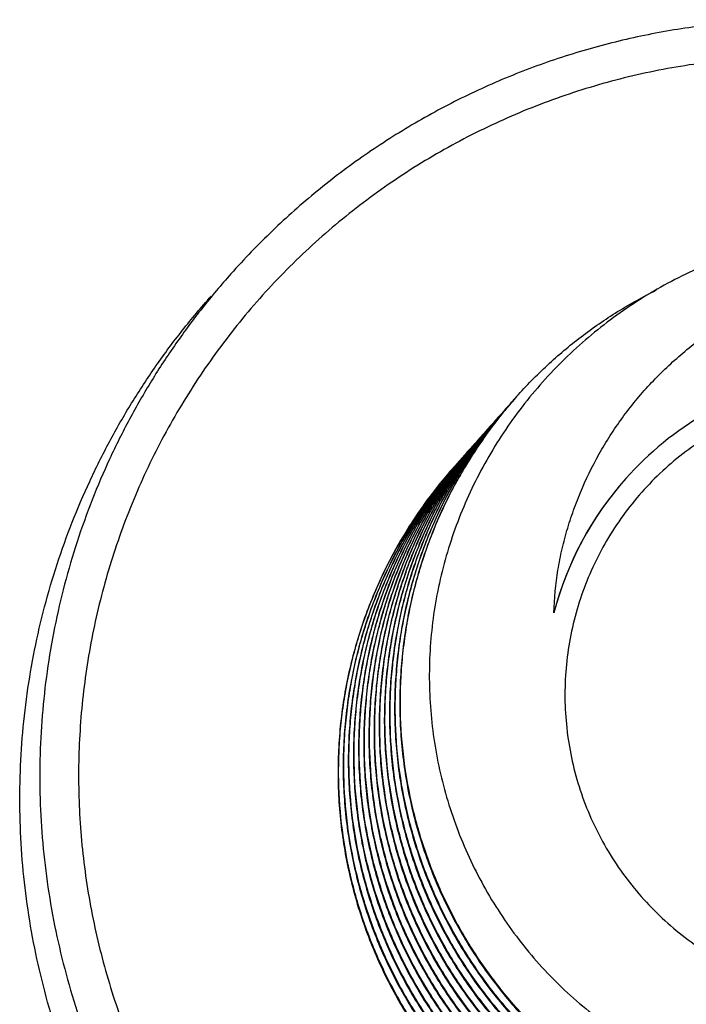
# Model space of a CAD drawing. Units: inches. Extents: x 0 to 22, y 0 to 17.
# Drawn here: x 13.5 to 13.6, y 5.8 to 6 of the extents above; entities that cross this region are included whole.
import ezdxf

# ---------------------------------------------------------------- set-up
doc = ezdxf.new("R2010")
doc.units = ezdxf.units.IN
doc.header["$LTSCALE"] = 1.21
doc.header["$MEASUREMENT"] = 0
doc.layers.get('0').update_dxf_attribs({"linetype": 'CONTINUOUS'})

msp = doc.modelspace()

# ---------------------------------------------------------------- linework, layer by layer
at = {"color": 7, "linetype": 'Continuous'}
for centre, radius, start, end in [((13.6691772389, 5.8907402926), 0.0683857387, 138.3388603469, 139.394642098), ((13.6694626361, 5.8905552528), 0.0687233914, 140.1646908144, 149.2206620863), ((13.6689731015, 5.890915260700001), 0.0681168784, 139.3946217456, 140.13344967), ((13.6686951632, 5.889691803200001), 0.0687233914, 140.1646908143, 149.2206620862), ((13.6707293573, 5.891640311000001), 0.0486517934, 120.0935914678, 138.3648479175), ((13.6671602173, 5.887964903999999), 0.0687233914, 140.1646908143, 149.2206620863), ((13.6679276903, 5.8888283536), 0.0687233914, 140.1646908143, 149.2206620863), ((13.6656252714, 5.8862380048), 0.0687233914, 140.1646908143, 149.2206620863), ((13.6663927444, 5.887101454400001), 0.0687233914, 140.1646908143, 149.220662086), ((13.6640903255, 5.8845111056), 0.0687233914, 140.1646908143, 149.2206620864), ((13.6648577985, 5.885374555199999), 0.0687233914, 140.1646908144, 149.220662086), ((13.6633228526, 5.883647656), 0.0687233914, 140.1646908143, 149.2206620863), ((13.6617879067, 5.8819207567), 0.0687233914, 140.1646908143, 149.220662086), ((13.6625553796, 5.8827842064), 0.0687233914, 140.1646908143, 149.2206620863), ((13.6690808453, 5.89077909), 0.0682808331, 149.2180889024, 150.7953677754), ((13.6602529608, 5.8801938575), 0.0687233914, 140.1646908142, 149.2206620865), ((13.6610204338, 5.881057307100001), 0.0687233914, 140.1646908143, 149.2206620865), ((13.6683133723, 5.8899156404), 0.0682808331, 149.2180889021, 150.7953677755), ((13.6667784264, 5.8881887412), 0.068280833, 149.2180889017, 150.7953677759), ((13.6675458994, 5.8890521908), 0.0682808331, 149.2180889024, 150.7953677755), ((13.6707276167, 5.891647524), 0.04864570150000001, 138.3698353651, 165.3612261558), ((13.6703868759, 5.8918280399), 0.0482702046, 138.3602276603, 165.4664071092), ((13.6652434805, 5.886461842), 0.0682808331, 149.2180889022, 150.7953677756), ((13.6660109535, 5.8873252916), 0.068280833, 149.2180889016, 150.7953677757), ((13.6637085346, 5.8847349428), 0.0682808331, 149.2180889023, 150.7953677755), ((13.6644760076, 5.8855983924), 0.068280833, 149.2180889018, 150.7953677757), ((13.6629410617, 5.883871493099999), 0.0682808331, 149.2180889025, 150.7953677752), ((13.6614061158, 5.8821445939), 0.0682808331, 149.218088902, 150.7953677753), ((13.6621735888, 5.8830080435), 0.0682808331, 149.2180889024, 150.7953677753), ((13.6598711699, 5.8804176948), 0.068280833, 149.2180889019, 150.7953677759), ((13.6606386429, 5.881281144400001), 0.0682808331, 149.2180889023, 150.7953677756)]:
    msp.add_arc(centre, radius, start, end, dxfattribs=at)
for points, knots in [([(13.7058590601, 5.982633615), (13.7031448613, 5.9838421924), (13.6976167004, 5.9860461817), (13.6890922616, 5.988689655499999), (13.6803847946, 5.9906519251), (13.6715514072, 5.9919219871), (13.6626459409, 5.9924909302), (13.6537235238, 5.9923572599), (13.6448399618, 5.991519332899999), (13.6360505001, 5.989984560700001), (13.6274101621, 5.9877605076), (13.6189721923, 5.9848630442), (13.6107898536, 5.9813081811), (13.6029132478, 5.9771199926), (13.5953924436, 5.972322745), (13.5882730066, 5.966947935599999), (13.5816010409, 5.961027883300001), (13.577476892, 5.956742004800001), (13.5755036257, 5.9545219196)], [0, 0, 0, 0, 0.0625011808, 0.1250403113, 0.1875616666, 0.2500696791, 0.3125785046, 0.3750865732, 0.4375902653, 0.5000899727, 0.5625867551, 0.6250806386, 0.6875717620999999, 0.750060418, 0.8125471443000001, 0.8750322898, 0.9375164398, 1, 1, 1, 1]), ([(13.7037030018, 5.9776305897), (13.7004961601, 5.979058530900001), (13.6939356458, 5.9816013041), (13.6837738873, 5.984433964299999), (13.6751114887, 5.985952525399999), (13.6681218334, 5.9866536368), (13.6628590204, 5.9869214209), (13.6575894087, 5.986931070700001), (13.6505730632, 5.9865997458), (13.6418457846, 5.9855391054), (13.6315515591, 5.9832473869), (13.6231997884, 5.9805043699), (13.6167065487, 5.9778283934), (13.6103531016, 5.9748364539), (13.6026978068, 5.9705176349), (13.5940670538, 5.964459345599999), (13.5860714227, 5.957584990700001), (13.580001976, 5.951228304600001), (13.5755391836, 5.9458069524), (13.571348482, 5.940172581900001), (13.5666356896, 5.9327538709), (13.5618829472, 5.9233409522), (13.5580748643, 5.9135074278), (13.5557209136, 5.905038631699999), (13.554342329, 5.8981522902), (13.5533039831, 5.891206075), (13.5526466659, 5.8824395489), (13.5528941619, 5.871894928), (13.5541727653, 5.861424470299999), (13.5560899825, 5.852843439400001), (13.5581210635, 5.8461181813), (13.5604803154, 5.8395004608), (13.5640337784, 5.831456418099999), (13.5692225179, 5.822270545399999), (13.5742765967, 5.8150733351), (13.5787270475, 5.8096360481), (13.5822614443, 5.8057254266), (13.5859829783, 5.8019926439), (13.5911821041, 5.7972663588), (13.5981078563, 5.7918437725), (13.6070131881, 5.7861862152), (13.6132929485, 5.7830113915), (13.6164999406, 5.7815833833)], [0, 0, 0, 0, 0.031247534, 0.0625117385, 0.0937634025, 0.1093922395, 0.1250215827, 0.1406510501, 0.1562800251, 0.1875261624, 0.2187701261, 0.250013054, 0.2656385653, 0.2812636361, 0.3125032524, 0.3437416252, 0.3749791592, 0.4062163251, 0.4218395241, 0.4374627665, 0.4687002703, 0.4999384732, 0.5311778414, 0.5624187572, 0.5780445201, 0.5936707359000001, 0.6249153545, 0.6561619679, 0.6874107297, 0.7186616431999999, 0.7342925739, 0.7499240162, 0.7811788041, 0.8124342512999999, 0.8436910685, 0.8593249476, 0.8749589479000001, 0.8905924033, 0.9062249126, 0.93748265, 0.9687510007, 1, 1, 1, 1]), ([(13.6164999406, 5.7815833833), (13.6197067823, 5.780155442100001), (13.6262672966, 5.7776126689), (13.6364290551, 5.7747800087), (13.6450914538, 5.773261447599999), (13.6520811091, 5.7725603362), (13.657343922, 5.772292552100001), (13.6626135337, 5.772282902300001), (13.6696298793, 5.7726142271), (13.6783571578, 5.7736748676), (13.6886513833, 5.7759665861), (13.6970031541, 5.778709603099999), (13.7034963938, 5.7813855796), (13.7098498408, 5.784377519), (13.7175051357, 5.788696337999999), (13.7261358886, 5.7947546274), (13.7341315198, 5.8016289823), (13.7402009664, 5.807985668400001), (13.7446637588, 5.8134070206), (13.7488544604, 5.8190413911), (13.7535672528, 5.8264601021), (13.7583199952, 5.8358730208), (13.7621280781, 5.8457065452), (13.7644820288, 5.8541753413), (13.7658606134, 5.8610616827), (13.7668989594, 5.868007897999999), (13.7675562765, 5.8767744241), (13.7673087806, 5.887319045), (13.7660301771, 5.8977895027), (13.7641129599, 5.906370533600001), (13.7620818789, 5.9130957916), (13.7597226271, 5.9197135122), (13.756169164, 5.9277575548), (13.7509804245, 5.9369434276), (13.7459263458, 5.944140637899999), (13.741475895, 5.9495779248), (13.7379414981, 5.9534885464), (13.7342199641, 5.957221328999999), (13.7290208384, 5.9619476142), (13.7220950861, 5.9673702005), (13.7131897543, 5.9730277577), (13.7069099939, 5.9762025815), (13.7037030018, 5.9776305897)], [0, 0, 0, 0, 0.031247534, 0.0625117385, 0.0937634025, 0.1093922395, 0.1250215827, 0.1406510501, 0.1562800251, 0.1875261624, 0.2187701261, 0.250013054, 0.2656385653, 0.2812636361, 0.3125032524, 0.3437416252, 0.3749791592, 0.4062163251, 0.4218395241, 0.4374627665, 0.4687002703, 0.4999384732, 0.5311778414, 0.5624187572, 0.5780445201, 0.5936707359000001, 0.6249153545, 0.6561619679, 0.6874107297, 0.7186616431999999, 0.7342925739, 0.7499240162, 0.7811788041, 0.8124342512999999, 0.8436910685, 0.8593249476, 0.8749589479000001, 0.8905924033, 0.9062249126, 0.93748265, 0.9687510007, 1, 1, 1, 1]), ([(13.6449326193, 5.955216739299999), (13.6420260226, 5.9539140504), (13.6377962101, 5.9516444589), (13.6325268992, 5.9480544549), (13.6287720332, 5.9450887556), (13.6252349249, 5.9418681102), (13.6219318967, 5.9384075325), (13.6188788546, 5.9347235126), (13.6151658503, 5.9295391937), (13.6120123153, 5.9239709711), (13.6094780202, 5.918117774600001), (13.6078970945, 5.9135992049), (13.606653281, 5.9089766236), (13.6057570037, 5.9042741098), (13.6052106274, 5.8995180101), (13.6050182734, 5.8947343072), (13.6051798452, 5.8899488939), (13.6058670499, 5.8836042909), (13.6076064617, 5.8757920429), (13.6110548544, 5.866832608999999), (13.6149957081, 5.8598614978), (13.6187399256, 5.8546842924), (13.6218352896, 5.8510209425), (13.6252015912, 5.847604455599999), (13.6288249405, 5.8444614404), (13.6326841291, 5.8416106745), (13.6381064613, 5.8382247603), (13.6424611743, 5.836166919400001), (13.645445282, 5.835031516900001)], [0, 0, 0, 0, 0.0624171454, 0.0936537262, 0.1248773145, 0.156097092, 0.187320633, 0.2185475144, 0.2497760943, 0.3122037876, 0.3434449454, 0.3746860407, 0.4059254243, 0.4371666829, 0.4684097359, 0.4996539404999999, 0.5309000573, 0.5621491339, 0.6246178265, 0.6871085001, 0.7496268144, 0.7809179006999999, 0.8122169036, 0.8435157527, 0.8748133872, 0.9061169781, 0.9374331166, 1, 1, 1, 1]), ([(13.6236609393, 5.9039414937), (13.6236989386, 5.906078911), (13.6240098756, 5.9092884881), (13.6248500717, 5.913487461799999), (13.6256796119, 5.9165942483), (13.6266963514, 5.9196422215), (13.6282835401, 5.923615304), (13.6302100108, 5.9274443989), (13.6324644482, 5.9310779074), (13.634932123, 5.9345726948), (13.6383987838, 5.938662772000001), (13.6423219111, 5.9423226909), (13.6457043016, 5.944961354199999), (13.6492445734, 5.9474013739), (13.6539386923, 5.950060612100001), (13.6599140012, 5.9525724401), (13.6661387821, 5.9544122859), (13.6714615897, 5.9553973429), (13.6757602034, 5.955876122999999), (13.6800754017, 5.956154163), (13.6854887666, 5.9561192883), (13.6919505345, 5.955446510800001), (13.6961983367, 5.954584578), (13.6982956914, 5.9540530837)], [0, 0, 0, 0, 0.0621442401, 0.09330321720000001, 0.1244377776, 0.1555542466, 0.186650561, 0.2487596356, 0.2798218976, 0.3108956589, 0.3730611246, 0.4353041022999999, 0.4664841697, 0.4977034052000001, 0.5602336136, 0.6229215918, 0.6857241903, 0.7485668204000001, 0.7799994088, 0.8114189457, 0.8742306437999999, 0.9371029846, 1, 1, 1, 1]), ([(13.5755036257, 5.9545219196), (13.5740357434, 5.9528704325), (13.5711964439, 5.949480234), (13.5672435334, 5.9441546562), (13.5636100451, 5.9386058196), (13.5603089573, 5.932853115399999), (13.5573505606, 5.926916375), (13.5538793478, 5.9187855302), (13.5511300522, 5.910361144099999), (13.5491382914, 5.901747078200001), (13.5480250343, 5.8952071925), (13.5472977004, 5.8886132753), (13.5469589501, 5.881987706599999), (13.5470089296, 5.875353406499999), (13.5474486577, 5.868733307), (13.5482760592, 5.86214985), (13.5498910619, 5.8534545418), (13.5522709013, 5.844915056100001), (13.5553848353, 5.836636683099999), (13.5580818643, 5.8305730313), (13.5611293638, 5.8246776538), (13.5656458626, 5.8170714314), (13.5721166054, 5.808079350599999), (13.5795969317, 5.7999078898), (13.5861197794, 5.7939321627), (13.5912681404, 5.789743876699999), (13.5966538249, 5.785863833500001), (13.6041222945, 5.7811236899), (13.6100290176, 5.7780658827), (13.6140663641, 5.7762681346)], [0, 0, 0, 0, 0.0312418833, 0.0624839739, 0.09372623349999999, 0.124969035, 0.1562123787, 0.1874563463, 0.249920042, 0.2811667987, 0.3124147133, 0.3436636605, 0.3749139185, 0.4061653957, 0.4374180498, 0.4686720761, 0.4999272333, 0.5624142985, 0.5936728608, 0.624932526, 0.6561930107, 0.6874540675, 0.7499517723000001, 0.8124517726999999, 0.843713158, 0.8749737749, 0.9062382192, 0.9375102967, 1, 1, 1, 1]), ([(13.6180869922, 5.936197920800001), (13.6195417509, 5.9378329724), (13.6218466332, 5.9401868314), (13.6251335226, 5.9430967027), (13.6277087786, 5.945165065), (13.6303832404, 5.9471063963), (13.6340652815, 5.9495141004), (13.6369526152, 5.951118914299999), (13.6389203686, 5.9520931948)], [0, 0, 0, 0, 0.2490670778, 0.3741737985, 0.499462678, 0.6248133365999999, 0.7501137213, 1, 1, 1, 1]), ([(13.6110934809, 5.7729234762), (13.6070561344, 5.774721224299999), (13.6011494113, 5.7777790316), (13.5936809417, 5.7825191752), (13.5882952572, 5.786399218300001), (13.5831468962, 5.7905875044), (13.5766240485, 5.7965632315), (13.5691437222, 5.8047346922), (13.5626729794, 5.813726773099999), (13.5581564806, 5.8213329955), (13.5551089811, 5.827228373), (13.5524119521, 5.8332920247), (13.5492980181, 5.8415703978), (13.5469181787, 5.8501098834), (13.545303176, 5.858805191599999), (13.5444757745, 5.8653886486), (13.5440360464, 5.8720087481), (13.5439860669, 5.878643048200001), (13.5443248172, 5.885268617), (13.5450521511, 5.891862534099999), (13.5461654082, 5.8984024198), (13.548157169, 5.907016485700001), (13.5509064646, 5.9154408718), (13.5543776774, 5.9235717166), (13.5573360741, 5.929508457000001), (13.5606371619, 5.9352611612), (13.5642706502, 5.9408099978), (13.5682235607, 5.946135575700001), (13.5710628602, 5.9495257741), (13.5725307425, 5.9511772612)], [0, 0, 0, 0, 0.0624897033, 0.0937617808, 0.1250262251, 0.156286842, 0.1875482273, 0.2500482277, 0.3125459325, 0.3438069893, 0.375067474, 0.4063271392, 0.4375857015, 0.5000727667, 0.5313279239, 0.5625819502, 0.5938346043, 0.6250860815, 0.6563363395, 0.6875852867, 0.7188332013, 0.7500799579999999, 0.8125436537, 0.8437876213, 0.875030965, 0.9062737665, 0.9375160261, 0.9687581167, 1, 1, 1, 1]), ([(13.6179909814, 5.9360899034), (13.6170866552, 5.935073497599999), (13.6153452014, 5.9329946287), (13.6129377437, 5.9297423011), (13.6107483408, 5.9263924303), (13.6087785153, 5.922961192100001), (13.6070254584, 5.9194509622), (13.605476537, 5.915854857), (13.6041290028, 5.9121579263), (13.6029865806, 5.9083508099), (13.6020549965, 5.9044381244), (13.6013486103, 5.900436168500001), (13.6008807867, 5.896368205700001), (13.6006541244, 5.892257466), (13.6006724294, 5.888125465800001), (13.6009388221, 5.883993622999999), (13.6014577669, 5.879883860800001), (13.6022231008, 5.8758173003), (13.6032264476, 5.8718141496), (13.6044597397, 5.8678946753), (13.605915736, 5.864079937200001), (13.6081224925, 5.8591937536), (13.6107204641, 5.8545536512), (13.6136795442, 5.8502031212), (13.6160666463, 5.8470849284), (13.6186448524, 5.8440900348), (13.6214216782, 5.841218046900001), (13.6243946695, 5.8384788127), (13.6275556124, 5.835895148600001), (13.6308895832, 5.833488029500001), (13.635544557, 5.8305294207), (13.6392364703, 5.828620786699999), (13.6417656135, 5.827502647699999)], [0, 0, 0, 0, 0.0315430417, 0.0628312557, 0.0937652492, 0.1242759967, 0.1545120112, 0.1846865816, 0.2150100366, 0.2456924967, 0.2767930029, 0.3082102379, 0.3398572017, 0.3716749745, 0.4036079601, 0.435603301, 0.4676131147, 0.4995911297, 0.5314858903999999, 0.5632421403, 0.5948029271, 0.6260947344, 0.6874948657, 0.7177732435999999, 0.7480350343000001, 0.7784923985, 0.8093463741, 0.8406064276999999, 0.8721663731, 0.9039455533, 0.9358859064, 1, 1, 1, 1]), ([(13.6893518655, 5.933299383600001), (13.6866323329, 5.934510336000001), (13.6809397421, 5.9364026135), (13.6720245455, 5.9375177778), (13.6630608153, 5.9368734441), (13.6543970595, 5.9344925574), (13.6463651288, 5.9304670319), (13.6392740048, 5.924951376699999), (13.6333962385, 5.918157655800001), (13.6289577602, 5.9103470184), (13.6261290993, 5.901819669), (13.6250189179, 5.8929033106), (13.6256698211, 5.883940605), (13.6280568159, 5.8752759625), (13.6320878892, 5.8672424051), (13.6376092108, 5.8601480686), (13.6444046485, 5.854267462), (13.6496205391, 5.851302241), (13.6523403194, 5.8500911783)], [0, 0, 0, 0, 0.0625148135, 0.1250227889, 0.1875223682, 0.2500124775, 0.312497052, 0.3749775233, 0.4374562089, 0.49993621, 0.5624207803, 0.6249124764, 0.6874126706999999, 0.7499210743000001, 0.8124357408, 0.8749565556000001, 0.9374794942, 1, 1, 1, 1]), ([(13.6172235085, 5.9352264538), (13.6163191822, 5.934210048), (13.6145777285, 5.9321311791), (13.6121702707, 5.928878851499999), (13.6099808679, 5.9255289807), (13.6080110424, 5.9220977425), (13.6062579855, 5.9185875126), (13.6047090641, 5.914991407400001), (13.6033615298, 5.911294476699999), (13.6022191076, 5.907487360299999), (13.6012875235, 5.9035746748), (13.6005811374, 5.8995727189), (13.6001133137, 5.8955047561), (13.5998866515, 5.8913940164), (13.5999049564, 5.8872620162), (13.6001713492, 5.883130173400001), (13.6006902939, 5.8790204112), (13.6014556279, 5.874953850700001), (13.6024589747, 5.870950700000001), (13.6036922668, 5.867031225700001), (13.6051482631, 5.8632164876), (13.6073550196, 5.8583303039), (13.6099529912, 5.8536902016), (13.6129120712, 5.849339671599999), (13.6152991733, 5.8462214788), (13.6178773794, 5.8432265852), (13.6206542052, 5.8403545973), (13.6236271965, 5.837615363099999), (13.6267881394, 5.835031699), (13.6301221102, 5.8326245799), (13.6347770841, 5.8296659711), (13.6384689974, 5.8277573371), (13.6409981405, 5.8266391981)], [0, 0, 0, 0, 0.0315430417, 0.0628312557, 0.0937652492, 0.1242759967, 0.1545120112, 0.1846865816, 0.2150100366, 0.2456924967, 0.2767930029, 0.3082102379, 0.3398572017, 0.3716749745, 0.4036079601, 0.435603301, 0.4676131147, 0.4995911297, 0.5314858903999999, 0.5632421403, 0.5948029271, 0.6260947344, 0.6874948657, 0.7177732435999999, 0.7480350343000001, 0.7784923985, 0.8093463741, 0.8406064276999999, 0.8721663731, 0.9039455533, 0.9358859064, 1, 1, 1, 1]), ([(13.6156885626, 5.9334995546), (13.6147842363, 5.9324831488), (13.6130427826, 5.9304042799), (13.6106353248, 5.9271519523), (13.608445922, 5.9238020815), (13.6064760965, 5.920370843300001), (13.6047230396, 5.9168606134), (13.6031741182, 5.9132645082), (13.6018265839, 5.9095675775), (13.6006841617, 5.9057604611), (13.5997525776, 5.901847775599999), (13.5990461915, 5.897845819700001), (13.5985783678, 5.893777856900001), (13.5983517056, 5.8896671172), (13.5983700105, 5.885535117000001), (13.5986364033, 5.881403274199999), (13.599155348, 5.877293512), (13.599920682, 5.8732269515), (13.6009240288, 5.8692238008), (13.6021573209, 5.8653043265), (13.6036133172, 5.8614895884), (13.6058200737, 5.8566034047), (13.6084180453, 5.8519633024), (13.6113771254, 5.8476127724), (13.6137642274, 5.8444945796), (13.6163424335, 5.841499686000001), (13.6191192593, 5.8386276981), (13.6220922506, 5.8358884639), (13.6252531936, 5.8333047998), (13.6285871643, 5.830897680700001), (13.6332421382, 5.8279390719), (13.6369340515, 5.826030437899999), (13.6394631946, 5.8249122989)], [0, 0, 0, 0, 0.0315430417, 0.0628312557, 0.0937652492, 0.1242759967, 0.1545120112, 0.1846865816, 0.2150100366, 0.2456924967, 0.2767930029, 0.3082102379, 0.3398572017, 0.3716749745, 0.4036079601, 0.435603301, 0.4676131147, 0.4995911297, 0.5314858903999999, 0.5632421403, 0.5948029271, 0.6260947344, 0.6874948657, 0.7177732435999999, 0.7480350343000001, 0.7784923985, 0.8093463741, 0.8406064276999999, 0.8721663731, 0.9039455533, 0.9358859064, 1, 1, 1, 1]), ([(13.6164560356, 5.9343630042), (13.6155517093, 5.9333465984), (13.6138102555, 5.931267729500001), (13.6114027978, 5.928015401900001), (13.6092133949, 5.9246655311), (13.6072435694, 5.921234292899999), (13.6054905125, 5.917724063), (13.6039415911, 5.9141279578), (13.6025940569, 5.9104310271), (13.6014516347, 5.9066239107), (13.6005200506, 5.9027112252), (13.5998136644, 5.898709269299999), (13.5993458408, 5.8946413065), (13.5991191786, 5.8905305668), (13.5991374835, 5.8863985666), (13.5994038762, 5.8822667238), (13.599922821, 5.878156961599999), (13.6006881549, 5.8740904011), (13.6016915017, 5.870087250399999), (13.6029247938, 5.8661677761), (13.6043807901, 5.862353037999999), (13.6065875466, 5.857466854299999), (13.6091855182, 5.852826752), (13.6121445983, 5.848476222), (13.6145317004, 5.8453580292), (13.6171099065, 5.842363135599999), (13.6198867323, 5.8394911477), (13.6228597236, 5.836751913500001), (13.6260206665, 5.8341682494), (13.6293546373, 5.831761130299999), (13.6340096112, 5.8288025215), (13.6377015244, 5.8268938875), (13.6402306676, 5.8257757485)], [0, 0, 0, 0, 0.0315430417, 0.0628312557, 0.0937652492, 0.1242759967, 0.1545120112, 0.1846865816, 0.2150100366, 0.2456924967, 0.2767930029, 0.3082102379, 0.3398572017, 0.3716749745, 0.4036079601, 0.435603301, 0.4676131147, 0.4995911297, 0.5314858903999999, 0.5632421403, 0.5948029271, 0.6260947344, 0.6874948657, 0.7177732435999999, 0.7480350343000001, 0.7784923985, 0.8093463741, 0.8406064276999999, 0.8721663731, 0.9039455533, 0.9358859064, 1, 1, 1, 1]), ([(13.6141536167, 5.9317726554), (13.6132492905, 5.930756249600001), (13.6115078367, 5.928677380700001), (13.6091003789, 5.9254250531), (13.6069109761, 5.9220751823), (13.6049411506, 5.918643944099999), (13.6031880937, 5.9151337142), (13.6016391723, 5.911537609), (13.600291638, 5.9078406783), (13.5991492158, 5.9040335619), (13.5982176318, 5.9001208764), (13.5975112456, 5.896118920499999), (13.5970434219, 5.8920509577), (13.5968167597, 5.887940218), (13.5968350646, 5.8838082178), (13.5971014574, 5.8796763749), (13.5976204021, 5.8755666128), (13.5983857361, 5.8715000523), (13.5993890829, 5.8674969016), (13.600622375, 5.8635774273), (13.6020783713, 5.859762689199999), (13.6042851278, 5.854876505499999), (13.6068830994, 5.8502364032), (13.6098421795, 5.8458858732), (13.6122292816, 5.8427676804), (13.6148074877, 5.839772786799999), (13.6175843134, 5.836900798899999), (13.6205573047, 5.8341615647), (13.6237182477, 5.831577900599999), (13.6270522184, 5.829170781499999), (13.6317071923, 5.8262121727), (13.6353991056, 5.8243035387), (13.6379282488, 5.823185399700001)], [0, 0, 0, 0, 0.0315430417, 0.0628312557, 0.0937652492, 0.1242759967, 0.1545120112, 0.1846865816, 0.2150100366, 0.2456924967, 0.2767930029, 0.3082102379, 0.3398572017, 0.3716749745, 0.4036079601, 0.435603301, 0.4676131147, 0.4995911297, 0.5314858903999999, 0.5632421403, 0.5948029271, 0.6260947344, 0.6874948657, 0.7177732435999999, 0.7480350343000001, 0.7784923985, 0.8093463741, 0.8406064276999999, 0.8721663731, 0.9039455533, 0.9358859064, 1, 1, 1, 1]), ([(13.6149210897, 5.932636105), (13.6140167634, 5.9316196992), (13.6122753097, 5.9295408303), (13.6098678519, 5.926288502699999), (13.607678449, 5.9229386319), (13.6057086236, 5.9195073937), (13.6039555666, 5.9159971638), (13.6024066452, 5.9124010586), (13.601059111, 5.908704127899999), (13.5999166888, 5.9048970115), (13.5989851047, 5.900984326000001), (13.5982787185, 5.8969823701), (13.5978108949, 5.8929144073), (13.5975842327, 5.8888036676), (13.5976025376, 5.8846716674), (13.5978689303, 5.8805398246), (13.5983878751, 5.8764300624), (13.599153209, 5.872363501900001), (13.6001565558, 5.8683603512), (13.601389848, 5.864440876900001), (13.6028458442, 5.8606261388), (13.6050526007, 5.8557399551), (13.6076505723, 5.8510998528), (13.6106096524, 5.8467493228), (13.6129967545, 5.84363113), (13.6155749606, 5.8406362364), (13.6183517864, 5.8377642485), (13.6213247777, 5.835025014299999), (13.6244857206, 5.8324413502), (13.6278196914, 5.8300342311), (13.6324746653, 5.8270756223), (13.6361665785, 5.8251669883), (13.6386957217, 5.8240488493)], [0, 0, 0, 0, 0.0315430417, 0.0628312557, 0.0937652492, 0.1242759967, 0.1545120112, 0.1846865816, 0.2150100366, 0.2456924967, 0.2767930029, 0.3082102379, 0.3398572017, 0.3716749745, 0.4036079601, 0.435603301, 0.4676131147, 0.4995911297, 0.5314858903999999, 0.5632421403, 0.5948029271, 0.6260947344, 0.6874948657, 0.7177732435999999, 0.7480350343000001, 0.7784923985, 0.8093463741, 0.8406064276999999, 0.8721663731, 0.9039455533, 0.9358859064, 1, 1, 1, 1]), ([(13.6126186708, 5.9300457562), (13.6117143446, 5.9290293504), (13.6099728908, 5.9269504815), (13.6075654331, 5.9236981539), (13.6053760302, 5.920348283099999), (13.6034062047, 5.9169170449), (13.6016531478, 5.913406815), (13.6001042264, 5.9098107098), (13.5987566921, 5.9061137791), (13.59761427, 5.9023066627), (13.5966826859, 5.8983939772), (13.5959762997, 5.8943920213), (13.595508476, 5.8903240585), (13.5952818138, 5.8862133188), (13.5953001188, 5.8820813186), (13.5955665115, 5.8779494757), (13.5960854562, 5.8738397136), (13.5968507902, 5.8697731531), (13.597854137, 5.8657700024), (13.5990874291, 5.8618505281), (13.6005434254, 5.85803579), (13.6027501819, 5.8531496063), (13.6053481535, 5.848509504), (13.6083072336, 5.844158974), (13.6106943357, 5.8410407812), (13.6132725418, 5.8380458875), (13.6160493675, 5.8351738997), (13.6190223589, 5.832434665499999), (13.6221833018, 5.8298510014), (13.6255172725, 5.8274438823), (13.6301722464, 5.824485273500001), (13.6338641597, 5.8225766395), (13.6363933029, 5.821458500499999)], [0, 0, 0, 0, 0.0315430417, 0.0628312557, 0.0937652492, 0.1242759967, 0.1545120112, 0.1846865816, 0.2150100366, 0.2456924967, 0.2767930029, 0.3082102379, 0.3398572017, 0.3716749745, 0.4036079601, 0.435603301, 0.4676131147, 0.4995911297, 0.5314858903999999, 0.5632421403, 0.5948029271, 0.6260947344, 0.6874948657, 0.7177732435999999, 0.7480350343000001, 0.7784923985, 0.8093463741, 0.8406064276999999, 0.8721663731, 0.9039455533, 0.9358859064, 1, 1, 1, 1]), ([(13.6133861438, 5.930909205800001), (13.6124818175, 5.9298928), (13.6107403638, 5.9278139311), (13.608332906, 5.9245616035), (13.6061435031, 5.9212117327), (13.6041736777, 5.917780494500001), (13.6024206208, 5.914270264600001), (13.6008716993, 5.910674159400001), (13.5995241651, 5.9069772287), (13.5983817429, 5.9031701123), (13.5974501588, 5.899257426799999), (13.5967437726, 5.8952554709), (13.596275949, 5.8911875081), (13.5960492868, 5.8870767684), (13.5960675917, 5.882944768200001), (13.5963339844, 5.8788129253), (13.5968529292, 5.8747031632), (13.5976182631, 5.870636602699999), (13.5986216099, 5.866633452), (13.5998549021, 5.862713977699999), (13.6013108983, 5.8588992396), (13.6035176548, 5.8540130559), (13.6061156264, 5.849372953600001), (13.6090747065, 5.845022423600001), (13.6114618086, 5.8419042308), (13.6140400147, 5.8389093372), (13.6168168405, 5.8360373493), (13.6197898318, 5.8332981151), (13.6229507747, 5.830714451), (13.6262847455, 5.8283073319), (13.6309397194, 5.825348723099999), (13.6346316326, 5.8234400891), (13.6371607758, 5.8223219501)], [0, 0, 0, 0, 0.0315430417, 0.0628312557, 0.0937652492, 0.1242759967, 0.1545120112, 0.1846865816, 0.2150100366, 0.2456924967, 0.2767930029, 0.3082102379, 0.3398572017, 0.3716749745, 0.4036079601, 0.435603301, 0.4676131147, 0.4995911297, 0.5314858903999999, 0.5632421403, 0.5948029271, 0.6260947344, 0.6874948657, 0.7177732435999999, 0.7480350343000001, 0.7784923985, 0.8093463741, 0.8406064276999999, 0.8721663731, 0.9039455533, 0.9358859064, 1, 1, 1, 1]), ([(13.6118511979, 5.9291823066), (13.6109468716, 5.928165900800001), (13.6092054179, 5.926087031900001), (13.6067979601, 5.9228347043), (13.6046085573, 5.9194848335), (13.6026387318, 5.916053595299999), (13.6008856749, 5.912543365399999), (13.5993367535, 5.9089472602), (13.5979892192, 5.9052503295), (13.596846797, 5.901443213099999), (13.5959152129, 5.8975305276), (13.5952088268, 5.893528571699999), (13.5947410031, 5.889460608899999), (13.5945143409, 5.8853498692), (13.5945326458, 5.881217868999999), (13.5947990386, 5.8770860261), (13.5953179833, 5.872976264), (13.5960833173, 5.8689097035), (13.597086664, 5.8649065528), (13.5983199562, 5.8609870785), (13.5997759525, 5.8571723404), (13.6019827089, 5.8522861567), (13.6045806805, 5.8476460544), (13.6075397606, 5.8432955244), (13.6099268627, 5.8401773316), (13.6125050688, 5.837182437899999), (13.6152818946, 5.8343104501), (13.6182548859, 5.8315712159), (13.6214158288, 5.828987551799999), (13.6247497996, 5.8265804327), (13.6294047735, 5.8236218239), (13.6330966868, 5.821713189900001), (13.6356258299, 5.820595050900001)], [0, 0, 0, 0, 0.0315430417, 0.0628312557, 0.0937652492, 0.1242759967, 0.1545120112, 0.1846865816, 0.2150100366, 0.2456924967, 0.2767930029, 0.3082102379, 0.3398572017, 0.3716749745, 0.4036079601, 0.435603301, 0.4676131147, 0.4995911297, 0.5314858903999999, 0.5632421403, 0.5948029271, 0.6260947344, 0.6874948657, 0.7177732435999999, 0.7480350343000001, 0.7784923985, 0.8093463741, 0.8406064276999999, 0.8721663731, 0.9039455533, 0.9358859064, 1, 1, 1, 1]), ([(13.610316252, 5.9274554074), (13.6094119257, 5.926439001599999), (13.607670472, 5.9243601327), (13.6052630142, 5.9211078051), (13.6030736114, 5.917757934299999), (13.6011037859, 5.9143266961), (13.599350729, 5.9108164662), (13.5978018076, 5.907220361), (13.5964542733, 5.9035234303), (13.5953118511, 5.8997163139), (13.594380267, 5.8958036284), (13.5936738809, 5.8918016725), (13.5932060572, 5.8877337097), (13.592979395, 5.8836229699), (13.5929976999, 5.8794909698), (13.5932640927, 5.8753591269), (13.5937830374, 5.871249364800001), (13.5945483714, 5.8671828043), (13.5955517182, 5.8631796536), (13.5967850103, 5.8592601793), (13.5982410066, 5.8554454412), (13.6004477631, 5.8505592575), (13.6030457347, 5.8459191552), (13.6060048147, 5.8415686252), (13.6083919168, 5.8384504324), (13.6109701229, 5.8354555387), (13.6137469487, 5.8325835509), (13.61671994, 5.829844316699999), (13.6198808829, 5.8272606526), (13.6232148537, 5.824853533500001), (13.6278698276, 5.8218949247), (13.6315617409, 5.8199862907), (13.634090884, 5.818868151699999)], [0, 0, 0, 0, 0.0315430417, 0.0628312557, 0.0937652492, 0.1242759967, 0.1545120112, 0.1846865816, 0.2150100366, 0.2456924967, 0.2767930029, 0.3082102379, 0.3398572017, 0.3716749745, 0.4036079601, 0.435603301, 0.4676131147, 0.4995911297, 0.5314858903999999, 0.5632421403, 0.5948029271, 0.6260947344, 0.6874948657, 0.7177732435999999, 0.7480350343000001, 0.7784923985, 0.8093463741, 0.8406064276999999, 0.8721663731, 0.9039455533, 0.9358859064, 1, 1, 1, 1]), ([(13.6110837249, 5.928318857000001), (13.6101793987, 5.9273024512), (13.6084379449, 5.9252235823), (13.6060304872, 5.9219712547), (13.6038410843, 5.9186213839), (13.6018712588, 5.9151901457), (13.6001182019, 5.911679915800001), (13.5985692805, 5.908083810599999), (13.5972217463, 5.9043868799), (13.5960793241, 5.900579763500001), (13.59514774, 5.896667077999999), (13.5944413538, 5.8926651221), (13.5939735302, 5.8885971593), (13.5937468679, 5.8844864196), (13.5937651729, 5.880354419400001), (13.5940315656, 5.8762225765), (13.5945505104, 5.8721128144), (13.5953158443, 5.8680462539), (13.5963191911, 5.8640431032), (13.5975524832, 5.8601236289), (13.5990084795, 5.8563088908), (13.601215236, 5.8514227071), (13.6038132076, 5.8467826048), (13.6067722877, 5.8424320748), (13.6091593898, 5.839313882000001), (13.6117375959, 5.8363189883), (13.6145144217, 5.8334470005), (13.617487413, 5.8307077663), (13.6206483559, 5.8281241022), (13.6239823267, 5.8257169831), (13.6286373005, 5.822758374299999), (13.6323292138, 5.8208497403), (13.634858357, 5.8197316013)], [0, 0, 0, 0, 0.0315430417, 0.0628312557, 0.0937652492, 0.1242759967, 0.1545120112, 0.1846865816, 0.2150100366, 0.2456924967, 0.2767930029, 0.3082102379, 0.3398572017, 0.3716749745, 0.4036079601, 0.435603301, 0.4676131147, 0.4995911297, 0.5314858903999999, 0.5632421403, 0.5948029271, 0.6260947344, 0.6874948657, 0.7177732435999999, 0.7480350343000001, 0.7784923985, 0.8093463741, 0.8406064276999999, 0.8721663731, 0.9039455533, 0.9358859064, 1, 1, 1, 1]), ([(13.6087813061, 5.925728508200001), (13.6078769798, 5.9247121024), (13.6061355261, 5.9226332335), (13.6037280683, 5.919380905900001), (13.6015386655, 5.9160310351), (13.59956884, 5.9125997969), (13.5978157831, 5.909089567000001), (13.5962668617, 5.9054934618), (13.5949193274, 5.9017965311), (13.5937769052, 5.8979894147), (13.5928453211, 5.894076729199999), (13.592138935, 5.8900747733), (13.5916711113, 5.8860068105), (13.5914444491, 5.881896070700001), (13.591462754, 5.8777640706), (13.5917291468, 5.8736322277), (13.5922480915, 5.869522465599999), (13.5930134255, 5.8654559051), (13.5940167723, 5.8614527544), (13.5952500644, 5.8575332801), (13.5967060607, 5.853718542), (13.5989128172, 5.8488323583), (13.6015107888, 5.844192256), (13.6044698689, 5.839841726), (13.6068569709, 5.836723533200001), (13.609435177, 5.8337286395), (13.6122120028, 5.8308566517), (13.6151849941, 5.8281174175), (13.6183459371, 5.8255337534), (13.6216799078, 5.823126634299999), (13.6263348817, 5.820168025499999), (13.630026795, 5.8182593915), (13.6325559381, 5.8171412525)], [0, 0, 0, 0, 0.0315430417, 0.0628312557, 0.0937652492, 0.1242759967, 0.1545120112, 0.1846865816, 0.2150100366, 0.2456924967, 0.2767930029, 0.3082102379, 0.3398572017, 0.3716749745, 0.4036079601, 0.435603301, 0.4676131147, 0.4995911297, 0.5314858903999999, 0.5632421403, 0.5948029271, 0.6260947344, 0.6874948657, 0.7177732435999999, 0.7480350343000001, 0.7784923985, 0.8093463741, 0.8406064276999999, 0.8721663731, 0.9039455533, 0.9358859064, 1, 1, 1, 1]), ([(13.6095487791, 5.926591957799999), (13.6086444528, 5.925575552000001), (13.6069029991, 5.9234966831), (13.6044955413, 5.9202443555), (13.6023061384, 5.9168944847), (13.6003363129, 5.9134632465), (13.598583256, 5.909953016599999), (13.5970343346, 5.9063569114), (13.5956868004, 5.9026599807), (13.5945443782, 5.898852864299999), (13.5936127941, 5.8949401788), (13.5929064079, 5.8909382229), (13.5924385843, 5.8868702601), (13.5922119221, 5.8827595203), (13.592230227, 5.8786275202), (13.5924966197, 5.874495677300001), (13.5930155645, 5.8703859152), (13.5937808984, 5.8663193547), (13.5947842452, 5.862316204), (13.5960175374, 5.8583967297), (13.5974735336, 5.8545819916), (13.5996802901, 5.8496958079), (13.6022782617, 5.845055705599999), (13.6052373418, 5.840705175599999), (13.6076244439, 5.8375869828), (13.61020265, 5.8345920891), (13.6129794758, 5.8317201013), (13.6159524671, 5.8289808671), (13.61911341, 5.826397202999999), (13.6224473808, 5.8239900839), (13.6271023547, 5.8210314751), (13.6307942679, 5.8191228411), (13.6333234111, 5.818004702100001)], [0, 0, 0, 0, 0.0315430417, 0.0628312557, 0.0937652492, 0.1242759967, 0.1545120112, 0.1846865816, 0.2150100366, 0.2456924967, 0.2767930029, 0.3082102379, 0.3398572017, 0.3716749745, 0.4036079601, 0.435603301, 0.4676131147, 0.4995911297, 0.5314858903999999, 0.5632421403, 0.5948029271, 0.6260947344, 0.6874948657, 0.7177732435999999, 0.7480350343000001, 0.7784923985, 0.8093463741, 0.8406064276999999, 0.8721663731, 0.9039455533, 0.9358859064, 1, 1, 1, 1]), ([(13.6418615476, 5.8276105789), (13.6396235609, 5.8285999971), (13.6363463398, 5.830265414299999), (13.6321805412, 5.8328141246), (13.629174521, 5.8348770767), (13.6262967234, 5.8370830721), (13.6235598564, 5.8394218386), (13.6209725716, 5.8418759241), (13.6185405429, 5.8444307971), (13.6162645581, 5.847080478300001), (13.6141387515, 5.849826068300001), (13.6121525848, 5.8526723001), (13.61030378, 5.8556302088), (13.6085926474, 5.8587066765), (13.607023749, 5.861899976599999), (13.6056085444, 5.865201095), (13.6043615471, 5.868596810800001), (13.603289425, 5.872071855800001), (13.6020995903, 5.8767951598), (13.6010787655, 5.882818522999999), (13.6007143218, 5.888917000299999), (13.6008096454, 5.8937870308), (13.6010718034, 5.8974145615), (13.6015221968, 5.901004617000001), (13.6021587675, 5.9045411143), (13.602971497, 5.9080078153), (13.6039500386, 5.911391690499999), (13.6050891164, 5.9146881839), (13.6068190561, 5.9189728482), (13.6083540884, 5.9220816959), (13.609479692, 5.9240953726)], [0, 0, 0, 0, 0.0641039311, 0.096065052, 0.1279010692, 0.1595674658, 0.1910149252, 0.2221693416, 0.2529478882, 0.283382587, 0.3136370295, 0.3438774369, 0.3742692681, 0.4049788357, 0.436061247, 0.4674368601, 0.499028719, 0.5307854821, 0.5626628161, 0.6265858405, 0.6905077451999999, 0.7223857373999999, 0.7541451147, 0.7857420904000001, 0.8171296531000001, 0.8482375439000001, 0.8789820195999999, 0.9093718795, 0.9395643583, 1, 1, 1, 1]), ([(13.6410940746, 5.826747129299999), (13.6388560879, 5.8277365475), (13.6355788669, 5.829401964700001), (13.6314130682, 5.831950675), (13.6284070481, 5.8340136271), (13.6255292505, 5.8362196225), (13.6227923835, 5.838558389), (13.6202050986, 5.8410124745), (13.61777307, 5.8435673475), (13.6154970851, 5.8462170287), (13.6133712786, 5.8489626187), (13.6113851119, 5.851808850499999), (13.6095363071, 5.854766759199999), (13.6078251745, 5.857843226900001), (13.6062562761, 5.861036527), (13.6048410714, 5.8643376454), (13.6035940742, 5.8677333612), (13.6025219521, 5.8712084062), (13.6013321174, 5.8759317102), (13.6003112925, 5.8819550734), (13.5999468488, 5.8880535507), (13.6000421724, 5.8929235812), (13.6003043305, 5.896551111900001), (13.6007547239, 5.9001411674), (13.6013912945, 5.9036776647), (13.6022040241, 5.907144365700001), (13.6031825657, 5.910528240900001), (13.6043216434, 5.913824734299999), (13.6060515832, 5.9181093986), (13.6075866155, 5.9212182463), (13.608712219, 5.923231922999999)], [0, 0, 0, 0, 0.0641039311, 0.096065052, 0.1279010692, 0.1595674658, 0.1910149252, 0.2221693416, 0.2529478882, 0.283382587, 0.3136370295, 0.3438774369, 0.3742692681, 0.4049788357, 0.436061247, 0.4674368601, 0.499028719, 0.5307854821, 0.5626628161, 0.6265858405, 0.6905077451999999, 0.7223857373999999, 0.7541451147, 0.7857420904000001, 0.8171296531000001, 0.8482375439000001, 0.8789820195999999, 0.9093718795, 0.9395643583, 1, 1, 1, 1]), ([(13.6395591288, 5.8250202301), (13.6373211421, 5.8260096483), (13.634043921, 5.827675065499999), (13.6298781223, 5.8302237758), (13.6268721022, 5.8322867279), (13.6239943046, 5.8344927233), (13.6212574376, 5.8368314898), (13.6186701527, 5.8392855753), (13.6162381241, 5.8418404483), (13.6139621392, 5.8444901295), (13.6118363327, 5.8472357195), (13.609850166, 5.8500819513), (13.6080013612, 5.85303986), (13.6062902286, 5.8561163277), (13.6047213302, 5.8593096278), (13.6033061255, 5.8626107462), (13.6020591283, 5.866006462000001), (13.6009870062, 5.869481507000001), (13.5997971715, 5.874204811), (13.5987763466, 5.8802281742), (13.5984119029, 5.8863266515), (13.5985072265, 5.891196682), (13.5987693846, 5.8948242127), (13.599219778, 5.898414268200001), (13.5998563486, 5.9019507655), (13.6006690782, 5.905417466499999), (13.6016476198, 5.908801341699999), (13.6027866975, 5.9120978351), (13.6045166373, 5.916382499400001), (13.6060516696, 5.9194913471), (13.6071772731, 5.9215050238)], [0, 0, 0, 0, 0.0641039311, 0.096065052, 0.1279010692, 0.1595674658, 0.1910149252, 0.2221693416, 0.2529478882, 0.283382587, 0.3136370295, 0.3438774369, 0.3742692681, 0.4049788357, 0.436061247, 0.4674368601, 0.499028719, 0.5307854821, 0.5626628161, 0.6265858405, 0.6905077451999999, 0.7223857373999999, 0.7541451147, 0.7857420904000001, 0.8171296531000001, 0.8482375439000001, 0.8789820195999999, 0.9093718795, 0.9395643583, 1, 1, 1, 1]), ([(13.6403266017, 5.8258836797), (13.638088615, 5.826873097899999), (13.6348113939, 5.8285385151), (13.6306455953, 5.831087225399999), (13.6276395751, 5.8331501775), (13.6247617775, 5.835356172899999), (13.6220249106, 5.8376949394), (13.6194376257, 5.8401490249), (13.6170055971, 5.8427038979), (13.6147296122, 5.845353579099999), (13.6126038056, 5.848099169099999), (13.6106176389, 5.850945400900001), (13.6087688341, 5.853903309600001), (13.6070577015, 5.8569797773), (13.6054888031, 5.8601730774), (13.6040735985, 5.8634741958), (13.6028266012, 5.866869911599999), (13.6017544791, 5.870344956599999), (13.6005646444, 5.875068260599999), (13.5995438196, 5.8810916238), (13.5991793759, 5.8871901011), (13.5992746995, 5.8920601316), (13.5995368575, 5.8956876623), (13.5999872509, 5.8992777178), (13.6006238216, 5.9028142151), (13.6014365511, 5.9062809161), (13.6024150927, 5.9096647913), (13.6035541705, 5.912961284700001), (13.6052841102, 5.917245949), (13.6068191425, 5.9203547967), (13.6079447461, 5.922368473400001)], [0, 0, 0, 0, 0.0641039311, 0.096065052, 0.1279010692, 0.1595674658, 0.1910149252, 0.2221693416, 0.2529478882, 0.283382587, 0.3136370295, 0.3438774369, 0.3742692681, 0.4049788357, 0.436061247, 0.4674368601, 0.499028719, 0.5307854821, 0.5626628161, 0.6265858405, 0.6905077451999999, 0.7223857373999999, 0.7541451147, 0.7857420904000001, 0.8171296531000001, 0.8482375439000001, 0.8789820195999999, 0.9093718795, 0.9395643583, 1, 1, 1, 1]), ([(13.6380241829, 5.8232933309), (13.6357861962, 5.8242827491), (13.6325089751, 5.8259481663), (13.6283431764, 5.8284968766), (13.6253371563, 5.8305598287), (13.6224593587, 5.8327658241), (13.6197224917, 5.835104590599999), (13.6171352068, 5.8375586761), (13.6147031782, 5.840113549), (13.6124271933, 5.8427632303), (13.6103013868, 5.8455088203), (13.6083152201, 5.848355052100001), (13.6064664153, 5.851312960800001), (13.6047552827, 5.8543894285), (13.6031863843, 5.8575827286), (13.6017711797, 5.860883847), (13.6005241824, 5.864279562799999), (13.5994520603, 5.8677546077), (13.5982622256, 5.8724779118), (13.5972414007, 5.878501275), (13.5968769571, 5.8845997523), (13.5969722807, 5.8894697828), (13.5972344387, 5.8930973135), (13.5976848321, 5.896687368999999), (13.5983214028, 5.9002238663), (13.5991341323, 5.9036905673), (13.6001126739, 5.9070744425), (13.6012517516, 5.910370935900001), (13.6029816914, 5.9146556002), (13.6045167237, 5.9177644479), (13.6056423272, 5.919778124600001)], [0, 0, 0, 0, 0.0641039311, 0.096065052, 0.1279010692, 0.1595674658, 0.1910149252, 0.2221693416, 0.2529478882, 0.283382587, 0.3136370295, 0.3438774369, 0.3742692681, 0.4049788357, 0.436061247, 0.4674368601, 0.499028719, 0.5307854821, 0.5626628161, 0.6265858405, 0.6905077451999999, 0.7223857373999999, 0.7541451147, 0.7857420904000001, 0.8171296531000001, 0.8482375439000001, 0.8789820195999999, 0.9093718795, 0.9395643583, 1, 1, 1, 1]), ([(13.6387916558, 5.824156780499999), (13.6365536691, 5.8251461987), (13.633276448, 5.826811615900001), (13.6291106494, 5.8293603262), (13.6261046293, 5.831423278300001), (13.6232268316, 5.8336292737), (13.6204899647, 5.8359680402), (13.6179026798, 5.8384221257), (13.6154706512, 5.8409769986), (13.6131946663, 5.8436266799), (13.6110688598, 5.8463722699), (13.609082693, 5.849218501699999), (13.6072338882, 5.852176410399999), (13.6055227557, 5.855252878099999), (13.6039538572, 5.8584461782), (13.6025386526, 5.8617472966), (13.6012916553, 5.8651430124), (13.6002195332, 5.8686180573), (13.5990296986, 5.8733413614), (13.5980088737, 5.8793647246), (13.59764443, 5.8854632019), (13.5977397536, 5.8903332324), (13.5980019116, 5.893960763099999), (13.598452305, 5.8975508186), (13.5990888757, 5.9010873159), (13.5999016052, 5.904554016900001), (13.6008801468, 5.907937892100001), (13.6020192246, 5.911234385499999), (13.6037491644, 5.9155190498), (13.6052841967, 5.9186278975), (13.6064098002, 5.920641574199999)], [0, 0, 0, 0, 0.0641039311, 0.096065052, 0.1279010692, 0.1595674658, 0.1910149252, 0.2221693416, 0.2529478882, 0.283382587, 0.3136370295, 0.3438774369, 0.3742692681, 0.4049788357, 0.436061247, 0.4674368601, 0.499028719, 0.5307854821, 0.5626628161, 0.6265858405, 0.6905077451999999, 0.7223857373999999, 0.7541451147, 0.7857420904000001, 0.8171296531000001, 0.8482375439000001, 0.8789820195999999, 0.9093718795, 0.9395643583, 1, 1, 1, 1]), ([(13.6372567099, 5.8224298813), (13.6350187232, 5.8234192995), (13.6317415021, 5.825084716699999), (13.6275757035, 5.827633427), (13.6245696834, 5.8296963791), (13.6216918857, 5.8319023745), (13.6189550188, 5.834241141000001), (13.6163677339, 5.8366952265), (13.6139357053, 5.839250099400001), (13.6116597204, 5.8418997807), (13.6095339139, 5.8446453707), (13.6075477471, 5.8474916025), (13.6056989424, 5.8504495112), (13.6039878098, 5.8535259789), (13.6024189114, 5.856719279), (13.6010037067, 5.8600203974), (13.5997567094, 5.8634161132), (13.5986845873, 5.8668911581), (13.5974947527, 5.8716144622), (13.5964739278, 5.8776378254), (13.5961094841, 5.8837363027), (13.5962048077, 5.8886063332), (13.5964669657, 5.8922338639), (13.5969173591, 5.895823919400001), (13.5975539298, 5.8993604167), (13.5983666593, 5.9028271177), (13.5993452009, 5.906210992899999), (13.6004842787, 5.9095074863), (13.6022142185, 5.913792150599999), (13.6037492508, 5.9169009983), (13.6048748543, 5.918914675)], [0, 0, 0, 0, 0.0641039311, 0.096065052, 0.1279010692, 0.1595674658, 0.1910149252, 0.2221693416, 0.2529478882, 0.283382587, 0.3136370295, 0.3438774369, 0.3742692681, 0.4049788357, 0.436061247, 0.4674368601, 0.499028719, 0.5307854821, 0.5626628161, 0.6265858405, 0.6905077451999999, 0.7223857373999999, 0.7541451147, 0.7857420904000001, 0.8171296531000001, 0.8482375439000001, 0.8789820195999999, 0.9093718795, 0.9395643583, 1, 1, 1, 1]), ([(13.635721764, 5.8207029821), (13.6334837773, 5.8216924003), (13.6302065563, 5.8233578175), (13.6260407576, 5.8259065278), (13.6230347375, 5.8279694799), (13.6201569399, 5.8301754753), (13.6174200729, 5.832514241799999), (13.614832788, 5.8349683273), (13.6124007594, 5.8375232002), (13.6101247745, 5.8401728815), (13.607998968, 5.8429184715), (13.6060128013, 5.8457647033), (13.6041639965, 5.848722612), (13.6024528639, 5.8517990797), (13.6008839655, 5.854992379800001), (13.5994687608, 5.8582934982), (13.5982217635, 5.861689214), (13.5971496414, 5.8651642589), (13.5959598068, 5.869887563), (13.5949389819, 5.8759109262), (13.5945745382, 5.882009403500001), (13.5946698618, 5.886879434), (13.5949320199, 5.8905069647), (13.5953824133, 5.894097020199999), (13.5960189839, 5.8976335175), (13.5968317135, 5.9011002185), (13.597810255, 5.9044840937), (13.5989493328, 5.9077805871), (13.6006792726, 5.9120652514), (13.6022143049, 5.9151740991), (13.6033399084, 5.9171877758)], [0, 0, 0, 0, 0.0641039311, 0.096065052, 0.1279010692, 0.1595674658, 0.1910149252, 0.2221693416, 0.2529478882, 0.283382587, 0.3136370295, 0.3438774369, 0.3742692681, 0.4049788357, 0.436061247, 0.4674368601, 0.499028719, 0.5307854821, 0.5626628161, 0.6265858405, 0.6905077451999999, 0.7223857373999999, 0.7541451147, 0.7857420904000001, 0.8171296531000001, 0.8482375439000001, 0.8789820195999999, 0.9093718795, 0.9395643583, 1, 1, 1, 1]), ([(13.636489237, 5.8215664317), (13.6342512503, 5.822555849900001), (13.6309740292, 5.8242212671), (13.6268082306, 5.8267699774), (13.6238022104, 5.828832929500001), (13.6209244128, 5.831038924900001), (13.6181875458, 5.8333776914), (13.615600261, 5.835831776900001), (13.6131682323, 5.8383866498), (13.6108922474, 5.8410363311), (13.6087664409, 5.8437819211), (13.6067802742, 5.846628152899999), (13.6049314694, 5.849586061599999), (13.6032203368, 5.8526625293), (13.6016514384, 5.8558558294), (13.6002362338, 5.8591569478), (13.5989892365, 5.8625526636), (13.5979171144, 5.8660277085), (13.5967272797, 5.8707510126), (13.5957064548, 5.8767743758), (13.5953420112, 5.882872853099999), (13.5954373348, 5.887742883600001), (13.5956994928, 5.8913704143), (13.5961498862, 5.8949604698), (13.5967864569, 5.898496967100001), (13.5975991864, 5.9019636681), (13.598577728, 5.9053475433), (13.5997168058, 5.908644036699999), (13.6014467455, 5.912928701), (13.6029817778, 5.9160375487), (13.6041073814, 5.918051225399999)], [0, 0, 0, 0, 0.0641039311, 0.096065052, 0.1279010692, 0.1595674658, 0.1910149252, 0.2221693416, 0.2529478882, 0.283382587, 0.3136370295, 0.3438774369, 0.3742692681, 0.4049788357, 0.436061247, 0.4674368601, 0.499028719, 0.5307854821, 0.5626628161, 0.6265858405, 0.6905077451999999, 0.7223857373999999, 0.7541451147, 0.7857420904000001, 0.8171296531000001, 0.8482375439000001, 0.8789820195999999, 0.9093718795, 0.9395643583, 1, 1, 1, 1]), ([(13.6341868181, 5.8189760829), (13.6319488314, 5.8199655011), (13.6286716104, 5.8216309183), (13.6245058117, 5.8241796286), (13.6214997916, 5.826242580700001), (13.618621994, 5.8284485761), (13.615885127, 5.8307873426), (13.6132978421, 5.833241428099999), (13.6108658135, 5.835796301), (13.6085898286, 5.838445982300001), (13.6064640221, 5.841191572300001), (13.6044778554, 5.8440378041), (13.6026290506, 5.8469957128), (13.600917918, 5.8500721805), (13.5993490196, 5.853265480599999), (13.5979338149, 5.856566599), (13.5966868177, 5.859962314800001), (13.5956146956, 5.863437359700001), (13.5944248609, 5.8681606638), (13.593404036, 5.874184027), (13.5930395923, 5.880282504299999), (13.5931349159, 5.8851525348), (13.593397074, 5.8887800655), (13.5938474674, 5.892370121), (13.594484038, 5.895906618300001), (13.5952967676, 5.8993733193), (13.5962753092, 5.9027571945), (13.5974143869, 5.906053687899999), (13.5991443267, 5.9103383522), (13.600679359, 5.9134471999), (13.6018049625, 5.9154608766)], [0, 0, 0, 0, 0.0641039311, 0.096065052, 0.1279010692, 0.1595674658, 0.1910149252, 0.2221693416, 0.2529478882, 0.283382587, 0.3136370295, 0.3438774369, 0.3742692681, 0.4049788357, 0.436061247, 0.4674368601, 0.499028719, 0.5307854821, 0.5626628161, 0.6265858405, 0.6905077451999999, 0.7223857373999999, 0.7541451147, 0.7857420904000001, 0.8171296531000001, 0.8482375439000001, 0.8789820195999999, 0.9093718795, 0.9395643583, 1, 1, 1, 1]), ([(13.6349542911, 5.8198395325), (13.6327163044, 5.8208289507), (13.6294390833, 5.822494367899999), (13.6252732847, 5.8250430782), (13.6222672645, 5.8271060303), (13.6193894669, 5.8293120257), (13.6166525999, 5.8316507922), (13.6140653151, 5.8341048777), (13.6116332864, 5.836659750599999), (13.6093573016, 5.8393094319), (13.607231495, 5.8420550219), (13.6052453283, 5.8449012537), (13.6033965235, 5.8478591624), (13.6016853909, 5.8509356301), (13.6001164925, 5.8541289302), (13.5987012879, 5.8574300486), (13.5974542906, 5.8608257644), (13.5963821685, 5.8643008093), (13.5951923338, 5.8690241134), (13.594171509, 5.8750474766), (13.5938070653, 5.8811459539), (13.5939023889, 5.8860159844), (13.5941645469, 5.8896435151), (13.5946149403, 5.8932335706), (13.595251511, 5.896770067899999), (13.5960642405, 5.9002367689), (13.5970427821, 5.9036206441), (13.5981818599, 5.9069171375), (13.5999117996, 5.9112018018), (13.6014468319, 5.914310649500001), (13.6025724355, 5.9163243262)], [0, 0, 0, 0, 0.0641039311, 0.096065052, 0.1279010692, 0.1595674658, 0.1910149252, 0.2221693416, 0.2529478882, 0.283382587, 0.3136370295, 0.3438774369, 0.3742692681, 0.4049788357, 0.436061247, 0.4674368601, 0.499028719, 0.5307854821, 0.5626628161, 0.6265858405, 0.6905077451999999, 0.7223857373999999, 0.7541451147, 0.7857420904000001, 0.8171296531000001, 0.8482375439000001, 0.8789820195999999, 0.9093718795, 0.9395643583, 1, 1, 1, 1]), ([(13.6334193452, 5.8181126333), (13.6311813585, 5.8191020515), (13.6279041374, 5.8207674687), (13.6237383388, 5.823316179), (13.6207323186, 5.8253791311), (13.617854521, 5.8275851265), (13.6151176541, 5.829923892999999), (13.6125303692, 5.8323779785), (13.6100983406, 5.8349328514), (13.6078223557, 5.8375825327), (13.6056965492, 5.8403281227), (13.6037103824, 5.8431743545), (13.6018615776, 5.8461322632), (13.600150445, 5.8492087309), (13.5985815466, 5.852402031), (13.597166342, 5.855703149400001), (13.5959193447, 5.8590988652), (13.5948472226, 5.8625739101), (13.5936573879, 5.8672972142), (13.5926365631, 5.8733205774), (13.5922721194, 5.8794190547), (13.592367443, 5.8842890852), (13.592629601, 5.8879166159), (13.5930799944, 5.8915066714), (13.5937165651, 5.8950431687), (13.5945292946, 5.898509869700001), (13.5955078362, 5.9018937449), (13.596646914, 5.9051902383), (13.5983768538, 5.9094749026), (13.599911886, 5.9125837503), (13.6010374896, 5.914597427)], [0, 0, 0, 0, 0.0641039311, 0.096065052, 0.1279010692, 0.1595674658, 0.1910149252, 0.2221693416, 0.2529478882, 0.283382587, 0.3136370295, 0.3438774369, 0.3742692681, 0.4049788357, 0.436061247, 0.4674368601, 0.499028719, 0.5307854821, 0.5626628161, 0.6265858405, 0.6905077451999999, 0.7223857373999999, 0.7541451147, 0.7857420904000001, 0.8171296531000001, 0.8482375439000001, 0.8789820195999999, 0.9093718795, 0.9395643583, 1, 1, 1, 1]), ([(13.6326518723, 5.8172491837), (13.6304138856, 5.818238601900001), (13.6271366645, 5.8199040191), (13.6229708658, 5.8224527294), (13.6199648457, 5.824515681499999), (13.6170870481, 5.826721676900001), (13.6143501811, 5.8290604434), (13.6117628962, 5.8315145289), (13.6093308676, 5.8340694018), (13.6070548827, 5.836719083099999), (13.6049290762, 5.839464673099999), (13.6029429095, 5.8423109049), (13.6010941047, 5.8452688136), (13.5993829721, 5.8483452813), (13.5978140737, 5.8515385814), (13.596398869, 5.8548396998), (13.5951518718, 5.858235415599999), (13.5940797497, 5.861710460499999), (13.592889915, 5.8664337646), (13.5918690901, 5.8724571278), (13.5915046464, 5.8785556051), (13.59159997, 5.883425635599999), (13.5918621281, 5.8870531663), (13.5923125215, 5.8906432218), (13.5929490922, 5.894179719099999), (13.5937618217, 5.8976464201), (13.5947403633, 5.9010302953), (13.595879441, 5.9043267887), (13.5976093808, 5.908611453), (13.5991444131, 5.911720300700001), (13.6002700166, 5.9137339774)], [0, 0, 0, 0, 0.0641039311, 0.096065052, 0.1279010692, 0.1595674658, 0.1910149252, 0.2221693416, 0.2529478882, 0.283382587, 0.3136370295, 0.3438774369, 0.3742692681, 0.4049788357, 0.436061247, 0.4674368601, 0.499028719, 0.5307854821, 0.5626628161, 0.6265858405, 0.6905077451999999, 0.7223857373999999, 0.7541451147, 0.7857420904000001, 0.8171296531000001, 0.8482375439000001, 0.8789820195999999, 0.9093718795, 0.9395643583, 1, 1, 1, 1])]:
    msp.add_open_spline(points, degree=3, knots=knots, dxfattribs=at)

doc.saveas('drawing.dxf')
